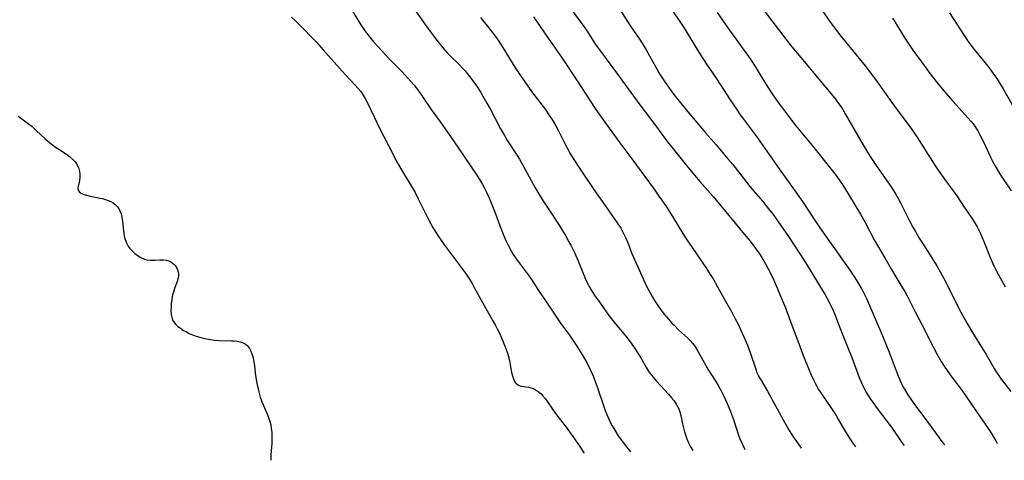
# Model space of a CAD drawing. Units: inches. Extents: x 2028052 to 2033478, y 237010 to 242412.
# Drawn here: x 2029243 to 2029421, y 237034 to 237114 of the extents above; entities that cross this region are included whole.
import ezdxf

# ---------------------------------------------------------------- set-up
doc = ezdxf.new("R2010")
doc.units = ezdxf.units.IN
doc.header["$MEASUREMENT"] = 0
doc.layers.add('c_36_T12S_R17E', color=146, linetype='Continuous')

msp = doc.modelspace()

# ---------------------------------------------------------------- linework, layer by layer
at = {"layer": 'c_36_T12S_R17E'}
for points, elevation in [([(2029377.64, 237115.86), (2029381.63, 237110.65), (2029382.64, 237109.37), (2029384.95, 237106.61), (2029386.94, 237104.2), (2029390.33, 237100.13), (2029391.11, 237099.1), (2029391.49, 237098.55), (2029391.85, 237097.99), (2029392.31, 237097.22), (2029395.16, 237092.22), (2029395.96, 237090.89), (2029396.7, 237089.7), (2029397.29, 237088.78), (2029398.03, 237087.67), (2029400.42, 237084.26), (2029400.79, 237083.71), (2029401.34, 237082.84), (2029401.83, 237081.99), (2029402.3, 237081.12), (2029404.02, 237077.71), (2029404.57, 237076.68), (2029405, 237075.92), (2029405.7, 237074.72), (2029406.28, 237073.78), (2029407.98, 237071.13), (2029408.88, 237069.68), (2029409.82, 237068.07), (2029410.31, 237067.13), (2029413.02, 237061.76), (2029413.77, 237060.33), (2029414.37, 237059.24), (2029415.53, 237057.31), (2029417.82, 237053.66), (2029419.26, 237051.14), (2029419.63, 237050.54), (2029420.17, 237049.73), (2029420.56, 237049.21), (2029422.32, 237046.95)], 1062), ([(2029388.22, 237115.72), (2029389.79, 237113.51), (2029390.52, 237112.54), (2029391.52, 237111.28), (2029393.18, 237109.23), (2029395.91, 237105.93), (2029396.89, 237104.67), (2029398.08, 237103.04), (2029401.06, 237098.84), (2029404.04, 237094.82), (2029404.77, 237093.77), (2029405.26, 237093.03), (2029408.51, 237087.95), (2029409.23, 237086.86), (2029410.01, 237085.73), (2029410.55, 237084.99), (2029412, 237083.06), (2029412.5, 237082.35), (2029413.84, 237080.32), (2029415.32, 237078.18), (2029415.68, 237077.64), (2029416.19, 237076.77), (2029416.51, 237076.16), (2029416.81, 237075.53), (2029417.41, 237074.12), (2029418.55, 237071.24), (2029419.24, 237069.68), (2029419.65, 237068.84), (2029420.36, 237067.5), (2029421.25, 237065.92)], 1060), ([(2029411.21, 237115.49), (2029413.82, 237111.39), (2029414.55, 237110.31), (2029415.42, 237109.14), (2029415.94, 237108.49), (2029418.1, 237105.87), (2029418.68, 237105.11), (2029419.24, 237104.34), (2029419.73, 237103.62), (2029420.14, 237102.99), (2029420.88, 237101.77), (2029422.73, 237098.52)], 1056)]:
    msp.add_lwpolyline(points, dxfattribs=dict(at, elevation=elevation))
for points in [[(2029340.87, 237118.62, 1070), (2029344.66, 237113.46, 1070), (2029345.42, 237112.36, 1070), (2029347.09, 237109.79, 1070), (2029347.96, 237108.56, 1070), (2029350.89, 237104.65, 1070), (2029355.13, 237098.83, 1070), (2029357.61, 237095.55, 1070), (2029360.05, 237092.22, 1070), (2029361.12, 237090.86, 1070), (2029363.81, 237087.55, 1070), (2029365.98, 237084.99, 1070), (2029368.36, 237082.25, 1070), (2029374.38, 237075, 1070), (2029375.07, 237074.14, 1070), (2029376.06, 237072.82, 1070), (2029376.64, 237072.03, 1070), (2029377.18, 237071.22, 1070), (2029377.46, 237070.78, 1070), (2029377.93, 237069.97, 1070), (2029378.37, 237069.15, 1070), (2029378.88, 237068.11, 1070), (2029379.34, 237067.08, 1070), (2029381.14, 237062.96, 1070), (2029381.49, 237062.08, 1070), (2029381.74, 237061.43, 1070), (2029382.8, 237058.48, 1070), (2029383.71, 237056.11, 1070), (2029384.81, 237053.16, 1070), (2029385.26, 237051.99, 1070), (2029386, 237050.22, 1070), (2029386.55, 237049.05, 1070), (2029386.86, 237048.44, 1070), (2029387.47, 237047.34, 1070), (2029387.88, 237046.69, 1070), (2029389.67, 237044.06, 1070), (2029390.63, 237042.59, 1070), (2029391.09, 237041.82, 1070), (2029392.19, 237039.93, 1070), (2029392.97, 237038.66, 1070), (2029393.68, 237037.59, 1070), (2029394.14, 237036.94, 1070)], [(2029302.64, 237116.47, 1078), (2029304.18, 237113.92, 1078), (2029304.57, 237113.31, 1078), (2029305.32, 237112.24, 1078), (2029305.96, 237111.4, 1078), (2029306.95, 237110.22, 1078), (2029308.5, 237108.5, 1078), (2029309.67, 237107.26, 1078), (2029312.06, 237104.82, 1078), (2029313.11, 237103.69, 1078), (2029314.22, 237102.4, 1078), (2029314.82, 237101.64, 1078), (2029315.27, 237101.03, 1078), (2029315.68, 237100.44, 1078), (2029317.31, 237097.98, 1078), (2029319.43, 237095.1, 1078), (2029320.71, 237093.29, 1078), (2029322.27, 237090.98, 1078), (2029323.55, 237089.13, 1078), (2029325.56, 237086.11, 1078), (2029326.25, 237085.02, 1078), (2029326.61, 237084.4, 1078), (2029326.95, 237083.77, 1078), (2029327.33, 237083.04, 1078), (2029327.64, 237082.39, 1078), (2029328.08, 237081.38, 1078), (2029328.79, 237079.62, 1078), (2029329.81, 237076.84, 1078), (2029330.47, 237075.14, 1078), (2029330.84, 237074.28, 1078), (2029331.12, 237073.69, 1078), (2029331.79, 237072.43, 1078), (2029332.19, 237071.75, 1078), (2029332.71, 237070.95, 1078), (2029333.22, 237070.23, 1078), (2029334.32, 237068.81, 1078), (2029335.05, 237067.84, 1078), (2029335.47, 237067.22, 1078), (2029336.77, 237065.22, 1078), (2029338.3, 237062.96, 1078), (2029339.86, 237060.57, 1078), (2029340.75, 237059.3, 1078), (2029342.36, 237057.13, 1078), (2029343.09, 237056.08, 1078), (2029343.58, 237055.34, 1078), (2029344.41, 237054.03, 1078), (2029344.98, 237053.09, 1078), (2029345.39, 237052.37, 1078), (2029345.79, 237051.61, 1078), (2029346.19, 237050.82, 1078), (2029346.55, 237050.02, 1078), (2029346.72, 237049.61, 1078), (2029347.03, 237048.79, 1078), (2029347.32, 237047.96, 1078), (2029348.57, 237044.21, 1078), (2029348.84, 237043.49, 1078), (2029349.12, 237042.77, 1078), (2029349.5, 237041.92, 1078), (2029349.81, 237041.27, 1078), (2029350.09, 237040.75, 1078), (2029350.55, 237039.95, 1078), (2029351.2, 237038.91, 1078), (2029352.06, 237037.7, 1078), (2029352.91, 237036.61, 1078), (2029353.39, 237036.02, 1078), (2029353.41, 237036, 1078)], [(2029314.28, 237116.08, 1076), (2029316.83, 237112.57, 1076), (2029318.1, 237110.86, 1076), (2029318.98, 237109.7, 1076), (2029319.41, 237109.17, 1076), (2029320.27, 237108.18, 1076), (2029320.73, 237107.7, 1076), (2029322.4, 237106.13, 1076), (2029323.07, 237105.45, 1076), (2029323.46, 237105.01, 1076), (2029323.85, 237104.55, 1076), (2029324.69, 237103.46, 1076), (2029325.52, 237102.29, 1076), (2029326.29, 237101.11, 1076), (2029326.69, 237100.44, 1076), (2029327.42, 237099.18, 1076), (2029327.99, 237098.14, 1076), (2029329.89, 237094.52, 1076), (2029330.58, 237093.27, 1076), (2029331.13, 237092.35, 1076), (2029332.87, 237089.68, 1076), (2029333.28, 237089.03, 1076), (2029334.34, 237087.16, 1076), (2029336.15, 237083.84, 1076), (2029336.87, 237082.61, 1076), (2029337.66, 237081.32, 1076), (2029338.36, 237080.24, 1076), (2029340.51, 237077.06, 1076), (2029341.06, 237076.18, 1076), (2029341.62, 237075.22, 1076), (2029342.26, 237074.07, 1076), (2029342.61, 237073.42, 1076), (2029343.24, 237072.12, 1076), (2029343.86, 237070.72, 1076), (2029344.87, 237068.22, 1076), (2029345.4, 237067, 1076), (2029345.73, 237066.32, 1076), (2029345.99, 237065.84, 1076), (2029346.54, 237064.93, 1076), (2029347.1, 237064.08, 1076), (2029347.71, 237063.23, 1076), (2029348.89, 237061.57, 1076), (2029349.69, 237060.48, 1076), (2029350.65, 237059.24, 1076), (2029352.55, 237056.94, 1076), (2029353.16, 237056.18, 1076), (2029353.65, 237055.52, 1076), (2029354.08, 237054.91, 1076), (2029354.88, 237053.68, 1076), (2029355.26, 237053.06, 1076), (2029356.32, 237051.23, 1076), (2029356.7, 237050.63, 1076), (2029356.94, 237050.27, 1076), (2029357.52, 237049.52, 1076), (2029358.13, 237048.8, 1076), (2029360.3, 237046.47, 1076), (2029360.86, 237045.82, 1076), (2029361.31, 237045.25, 1076), (2029361.71, 237044.67, 1076), (2029361.95, 237044.24, 1076), (2029362.16, 237043.8, 1076), (2029362.34, 237043.27, 1076), (2029362.52, 237042.58, 1076), (2029362.81, 237041.12, 1076), (2029362.98, 237040.38, 1076), (2029363.18, 237039.64, 1076), (2029363.42, 237038.91, 1076), (2029363.63, 237038.36, 1076), (2029363.94, 237037.64, 1076), (2029364.3, 237036.93, 1076), (2029364.68, 237036.26, 1076)], [(2029351.5, 237116.08, 1068), (2029352.87, 237113.95, 1068), (2029353.42, 237113.11, 1068), (2029355.07, 237110.71, 1068), (2029355.52, 237110.02, 1068), (2029356.27, 237108.78, 1068), (2029358.01, 237105.64, 1068), (2029358.8, 237104.27, 1068), (2029359.6, 237103.04, 1068), (2029360.31, 237102.04, 1068), (2029361.27, 237100.75, 1068), (2029362.01, 237099.79, 1068), (2029363.78, 237097.59, 1068), (2029365.77, 237095.2, 1068), (2029367.01, 237093.76, 1068), (2029368.92, 237091.59, 1068), (2029371.04, 237089.1, 1068), (2029371.92, 237088.02, 1068), (2029374.83, 237084.32, 1068), (2029375.69, 237083.27, 1068), (2029377.35, 237081.33, 1068), (2029378.42, 237080.03, 1068), (2029379.22, 237078.97, 1068), (2029380.62, 237076.99, 1068), (2029382.12, 237074.81, 1068), (2029384.09, 237071.85, 1068), (2029385.26, 237070.03, 1068), (2029388.64, 237064.43, 1068), (2029389.18, 237063.49, 1068), (2029389.66, 237062.57, 1068), (2029389.92, 237062.03, 1068), (2029390.33, 237061.06, 1068), (2029391.27, 237058.68, 1068), (2029392.62, 237055.35, 1068), (2029393.49, 237053.1, 1068), (2029394.32, 237050.81, 1068), (2029394.82, 237049.51, 1068), (2029395.1, 237048.85, 1068), (2029395.39, 237048.19, 1068), (2029395.71, 237047.54, 1068), (2029396.05, 237046.92, 1068), (2029396.46, 237046.25, 1068), (2029396.88, 237045.59, 1068), (2029397.36, 237044.89, 1068), (2029398.11, 237043.85, 1068), (2029399.85, 237041.58, 1068), (2029400.67, 237040.47, 1068), (2029402.67, 237037.55, 1068), (2029402.96, 237037.15, 1068)], [(2029360.81, 237116.1, 1066), (2029362.34, 237113.96, 1066), (2029362.95, 237113.06, 1066), (2029363.4, 237112.36, 1066), (2029365.49, 237108.89, 1066), (2029366.54, 237107.23, 1066), (2029367.32, 237106.04, 1066), (2029368.93, 237103.68, 1066), (2029369.71, 237102.5, 1066), (2029371.47, 237099.73, 1066), (2029372.47, 237098.22, 1066), (2029373.3, 237097.03, 1066), (2029373.88, 237096.23, 1066), (2029376.42, 237092.86, 1066), (2029376.98, 237092.09, 1066), (2029377.82, 237090.89, 1066), (2029378.95, 237089.23, 1066), (2029380.02, 237087.7, 1066), (2029383.38, 237083.04, 1066), (2029384.55, 237081.33, 1066), (2029386.95, 237077.69, 1066), (2029387.7, 237076.57, 1066), (2029392.4, 237069.96, 1066), (2029393.13, 237068.91, 1066), (2029393.97, 237067.64, 1066), (2029394.77, 237066.38, 1066), (2029395.2, 237065.65, 1066), (2029395.55, 237065.01, 1066), (2029396.15, 237063.76, 1066), (2029397.99, 237059.57, 1066), (2029398.75, 237057.76, 1066), (2029400.12, 237054.36, 1066), (2029400.6, 237053.12, 1066), (2029401.45, 237050.85, 1066), (2029401.82, 237049.92, 1066), (2029402.18, 237049.06, 1066), (2029402.57, 237048.23, 1066), (2029403.04, 237047.35, 1066), (2029403.65, 237046.33, 1066), (2029404.06, 237045.72, 1066), (2029404.86, 237044.6, 1066), (2029406.55, 237042.34, 1066), (2029409.97, 237037.68, 1066), (2029410.25, 237037.32, 1066)], [(2029369.11, 237115.55, 1064), (2029371.05, 237112.8, 1064), (2029372.88, 237110.22, 1064), (2029374.79, 237107.59, 1064), (2029375.18, 237107.02, 1064), (2029376, 237105.76, 1064), (2029377.87, 237102.74, 1064), (2029378.85, 237101.21, 1064), (2029380, 237099.53, 1064), (2029380.74, 237098.48, 1064), (2029382.55, 237096.09, 1064), (2029383.34, 237095.07, 1064), (2029386.38, 237091.44, 1064), (2029389.72, 237087.29, 1064), (2029390.64, 237086.06, 1064), (2029391.32, 237085.08, 1064), (2029391.84, 237084.28, 1064), (2029392.81, 237082.74, 1064), (2029395.04, 237079.03, 1064), (2029395.83, 237077.64, 1064), (2029397.63, 237074.29, 1064), (2029399.49, 237071.12, 1064), (2029400.67, 237069.06, 1064), (2029401.3, 237068.01, 1064), (2029402.4, 237066.22, 1064), (2029403.08, 237065.04, 1064), (2029403.49, 237064.27, 1064), (2029404.9, 237061.52, 1064), (2029406.18, 237059.09, 1064), (2029408.22, 237055.03, 1064), (2029408.91, 237053.75, 1064), (2029409.7, 237052.41, 1064), (2029410.11, 237051.74, 1064), (2029410.88, 237050.59, 1064), (2029411.62, 237049.57, 1064), (2029413.39, 237047.19, 1064), (2029415.87, 237043.55, 1064), (2029417.67, 237041.06, 1064), (2029418.32, 237040.09, 1064), (2029418.79, 237039.35, 1064), (2029419.24, 237038.6, 1064), (2029419.56, 237038.04, 1064), (2029419.82, 237037.54, 1064)], [(2029291.99, 237114.73, 1080), (2029292.68, 237114.09, 1080), (2029293.35, 237113.44, 1080), (2029296.51, 237110.24, 1080), (2029297.78, 237108.83, 1080), (2029300.72, 237105.48, 1080), (2029301.73, 237104.34, 1080), (2029303.56, 237102.41, 1080), (2029304.05, 237101.87, 1080), (2029304.51, 237101.32, 1080), (2029304.8, 237100.92, 1080), (2029305, 237100.62, 1080), (2029305.37, 237099.98, 1080), (2029305.71, 237099.31, 1080), (2029306.97, 237096.65, 1080), (2029307.94, 237094.65, 1080), (2029310.35, 237089.95, 1080), (2029311, 237088.74, 1080), (2029312.1, 237086.8, 1080), (2029313.68, 237084.21, 1080), (2029314.39, 237083, 1080), (2029314.98, 237081.84, 1080), (2029316.63, 237078.45, 1080), (2029317.25, 237077.28, 1080), (2029317.62, 237076.64, 1080), (2029318.51, 237075.22, 1080), (2029319.18, 237074.23, 1080), (2029319.72, 237073.46, 1080), (2029320.99, 237071.74, 1080), (2029323.19, 237068.86, 1080), (2029323.78, 237068, 1080), (2029324.14, 237067.45, 1080), (2029324.72, 237066.48, 1080), (2029325.11, 237065.8, 1080), (2029326.91, 237062.55, 1080), (2029328.5, 237059.76, 1080), (2029328.91, 237059.01, 1080), (2029329.28, 237058.28, 1080), (2029329.66, 237057.5, 1080), (2029330.3, 237056.06, 1080), (2029330.84, 237054.72, 1080), (2029331.12, 237053.91, 1080), (2029331.26, 237053.45, 1080), (2029331.48, 237052.57, 1080), (2029331.88, 237050.39, 1080), (2029332.01, 237049.81, 1080), (2029332.2, 237049.24, 1080), (2029332.43, 237048.75, 1080), (2029332.66, 237048.44, 1080), (2029332.94, 237048.2, 1080), (2029333.23, 237048.04, 1080), (2029333.57, 237047.94, 1080), (2029334.92, 237047.74, 1080), (2029335.35, 237047.63, 1080), (2029335.76, 237047.49, 1080), (2029336.15, 237047.3, 1080), (2029336.71, 237046.94, 1080), (2029337.24, 237046.5, 1080), (2029337.5, 237046.23, 1080), (2029338.02, 237045.6, 1080), (2029339.67, 237043.18, 1080), (2029340.41, 237042.2, 1080), (2029341.74, 237040.48, 1080), (2029342.98, 237038.79, 1080), (2029344.25, 237036.97, 1080), (2029344.96, 237035.83, 1080), (2029344.97, 237035.81, 1080)], [(2029326.23, 237114.64, 1074), (2029326.62, 237114.19, 1074), (2029327.47, 237113.15, 1074), (2029328.79, 237111.45, 1074), (2029329.56, 237110.37, 1074), (2029330.36, 237109.13, 1074), (2029332.48, 237105.68, 1074), (2029333.42, 237104.23, 1074), (2029334.26, 237102.99, 1074), (2029335.49, 237101.29, 1074), (2029337.94, 237098.06, 1074), (2029338.77, 237096.86, 1074), (2029339.27, 237096.09, 1074), (2029339.88, 237095.05, 1074), (2029340.35, 237094.17, 1074), (2029341.51, 237091.87, 1074), (2029342.12, 237090.69, 1074), (2029342.44, 237090.11, 1074), (2029343.24, 237088.78, 1074), (2029344.03, 237087.54, 1074), (2029344.75, 237086.46, 1074), (2029346.79, 237083.55, 1074), (2029348.75, 237080.68, 1074), (2029350.87, 237077.68, 1074), (2029351.63, 237076.5, 1074), (2029351.96, 237075.92, 1074), (2029352.27, 237075.32, 1074), (2029352.56, 237074.71, 1074), (2029352.96, 237073.77, 1074), (2029353.62, 237072.08, 1074), (2029353.96, 237071.27, 1074), (2029356.26, 237066.17, 1074), (2029356.72, 237065.24, 1074), (2029357.31, 237064.16, 1074), (2029357.74, 237063.42, 1074), (2029358.1, 237062.86, 1074), (2029358.48, 237062.31, 1074), (2029358.96, 237061.67, 1074), (2029359.47, 237061.02, 1074), (2029360.28, 237060.05, 1074), (2029360.92, 237059.34, 1074), (2029361.31, 237058.93, 1074), (2029362.1, 237058.14, 1074), (2029363.74, 237056.64, 1074), (2029364.22, 237056.16, 1074), (2029364.68, 237055.65, 1074), (2029365.18, 237054.95, 1074), (2029365.59, 237054.28, 1074), (2029366.8, 237052.08, 1074), (2029367.42, 237051, 1074), (2029368.84, 237048.75, 1074), (2029369.26, 237048.06, 1074), (2029369.82, 237047.07, 1074), (2029370.31, 237046.11, 1074), (2029370.93, 237044.78, 1074), (2029371.51, 237043.35, 1074), (2029372.05, 237041.86, 1074), (2029373.06, 237038.88, 1074), (2029373.29, 237038.28, 1074), (2029373.69, 237037.34, 1074), (2029374.09, 237036.48, 1074)], [(2029335.82, 237114.78, 1072), (2029338.39, 237111.11, 1072), (2029341.16, 237107.11, 1072), (2029343.64, 237103.4, 1072), (2029347, 237098.21, 1072), (2029347.97, 237096.8, 1072), (2029351.27, 237092.22, 1072), (2029353.64, 237089.1, 1072), (2029357.67, 237083.59, 1072), (2029358.57, 237082.34, 1072), (2029359.78, 237080.55, 1072), (2029360.52, 237079.42, 1072), (2029362.88, 237075.57, 1072), (2029363.75, 237074.23, 1072), (2029364.46, 237073.19, 1072), (2029366.39, 237070.39, 1072), (2029367.03, 237069.43, 1072), (2029367.86, 237068.13, 1072), (2029368.36, 237067.32, 1072), (2029369.18, 237065.93, 1072), (2029370.64, 237063.32, 1072), (2029371.74, 237061.31, 1072), (2029372.37, 237060.13, 1072), (2029372.88, 237059.12, 1072), (2029373.35, 237058.15, 1072), (2029373.94, 237056.87, 1072), (2029374.57, 237055.36, 1072), (2029375.08, 237054.01, 1072), (2029376.09, 237050.97, 1072), (2029376.31, 237050.42, 1072), (2029376.56, 237049.89, 1072), (2029376.82, 237049.38, 1072), (2029377.12, 237048.86, 1072), (2029378.23, 237046.99, 1072), (2029378.59, 237046.35, 1072), (2029381.05, 237041.8, 1072), (2029381.77, 237040.54, 1072), (2029382.16, 237039.88, 1072), (2029382.87, 237038.76, 1072), (2029383.35, 237038.06, 1072), (2029384.08, 237037.06, 1072), (2029384.34, 237036.72, 1072)], [(2029400.85, 237114.56, 1058), (2029401.28, 237113.91, 1058), (2029401.77, 237113.12, 1058), (2029403.11, 237110.9, 1058), (2029403.93, 237109.63, 1058), (2029404.54, 237108.76, 1058), (2029406.11, 237106.65, 1058), (2029407.87, 237104.24, 1058), (2029409.02, 237102.75, 1058), (2029410.45, 237101.03, 1058), (2029411.77, 237099.51, 1058), (2029414.59, 237096.42, 1058), (2029415.03, 237095.92, 1058), (2029415.44, 237095.41, 1058), (2029415.83, 237094.88, 1058), (2029416.3, 237094.13, 1058), (2029416.67, 237093.44, 1058), (2029417.32, 237092.13, 1058), (2029418.67, 237089.28, 1058), (2029419, 237088.64, 1058), (2029419.6, 237087.56, 1058), (2029420.39, 237086.26, 1058), (2029422.33, 237083.29, 1058)], [(2029242.49, 237096.82, 1082), (2029244.07, 237095.67, 1082), (2029245.02, 237094.93, 1082), (2029245.66, 237094.35, 1082), (2029246.73, 237093.32, 1082), (2029247.33, 237092.78, 1082), (2029248.27, 237092, 1082), (2029248.73, 237091.63, 1082), (2029249.3, 237091.2, 1082), (2029249.88, 237090.8, 1082), (2029251.28, 237089.9, 1082), (2029251.83, 237089.5, 1082), (2029252.37, 237089.04, 1082), (2029252.83, 237088.54, 1082), (2029253.08, 237088.19, 1082), (2029253.41, 237087.51, 1082), (2029253.62, 237086.81, 1082), (2029253.68, 237086.35, 1082), (2029253.7, 237085.81, 1082), (2029253.63, 237085.14, 1082), (2029253.5, 237084.54, 1082), (2029253.38, 237084.13, 1082), (2029253.29, 237083.77, 1082), (2029253.35, 237083.33, 1082), (2029253.75, 237082.92, 1082), (2029254.28, 237082.66, 1082), (2029254.9, 237082.47, 1082), (2029255.58, 237082.32, 1082), (2029257.33, 237081.97, 1082), (2029257.76, 237081.87, 1082), (2029258.17, 237081.76, 1082), (2029258.82, 237081.53, 1082), (2029259.27, 237081.33, 1082), (2029259.69, 237081.09, 1082), (2029260.09, 237080.79, 1082), (2029260.44, 237080.43, 1082), (2029260.72, 237080.06, 1082), (2029260.94, 237079.64, 1082), (2029261.14, 237079.11, 1082), (2029261.28, 237078.54, 1082), (2029261.41, 237077.71, 1082), (2029261.66, 237075.5, 1082), (2029261.78, 237074.86, 1082), (2029261.9, 237074.44, 1082), (2029262.15, 237073.84, 1082), (2029262.46, 237073.27, 1082), (2029262.76, 237072.86, 1082), (2029263.19, 237072.38, 1082), (2029263.66, 237071.94, 1082), (2029264.07, 237071.63, 1082), (2029264.71, 237071.23, 1082), (2029265.4, 237070.93, 1082), (2029265.9, 237070.79, 1082), (2029266.41, 237070.72, 1082), (2029266.84, 237070.7, 1082), (2029267.26, 237070.71, 1082), (2029268.17, 237070.78, 1082), (2029268.86, 237070.8, 1082), (2029269.3, 237070.75, 1082), (2029269.73, 237070.63, 1082), (2029270.09, 237070.47, 1082), (2029270.41, 237070.27, 1082), (2029270.69, 237070.03, 1082), (2029270.94, 237069.75, 1082), (2029271.19, 237069.37, 1082), (2029271.38, 237068.96, 1082), (2029271.52, 237068.38, 1082), (2029271.53, 237068.02, 1082), (2029271.46, 237067.45, 1082), (2029271.3, 237066.87, 1082), (2029270.84, 237065.6, 1082), (2029270.62, 237064.91, 1082), (2029270.49, 237064.43, 1082), (2029270.34, 237063.63, 1082), (2029270.23, 237062.82, 1082), (2029270.2, 237062.28, 1082), (2029270.19, 237061.68, 1082), (2029270.23, 237060.9, 1082), (2029270.38, 237060.18, 1082), (2029270.49, 237059.88, 1082), (2029270.64, 237059.61, 1082), (2029271.04, 237059.11, 1082), (2029271.45, 237058.74, 1082), (2029271.91, 237058.4, 1082), (2029272.47, 237058.02, 1082), (2029272.97, 237057.73, 1082), (2029273.5, 237057.46, 1082), (2029274.1, 237057.21, 1082), (2029274.72, 237056.99, 1082), (2029275.44, 237056.78, 1082), (2029276.27, 237056.56, 1082), (2029277.37, 237056.34, 1082), (2029278, 237056.25, 1082), (2029278.94, 237056.18, 1082), (2029281.13, 237056.15, 1082), (2029281.56, 237056.13, 1082), (2029282.17, 237056.07, 1082), (2029282.74, 237055.96, 1082), (2029283.26, 237055.78, 1082), (2029283.6, 237055.6, 1082), (2029284.03, 237055.21, 1082), (2029284.4, 237054.72, 1082), (2029284.65, 237054.25, 1082), (2029284.85, 237053.74, 1082), (2029285.05, 237053.03, 1082), (2029285.21, 237052.24, 1082), (2029285.29, 237051.68, 1082), (2029285.46, 237050.27, 1082), (2029285.66, 237048.78, 1082), (2029285.77, 237048.17, 1082), (2029285.95, 237047.35, 1082), (2029286.14, 237046.62, 1082), (2029286.36, 237045.91, 1082), (2029286.65, 237045.11, 1082), (2029286.92, 237044.42, 1082), (2029287.68, 237042.71, 1082), (2029287.94, 237042.04, 1082), (2029288.11, 237041.49, 1082), (2029288.25, 237040.93, 1082), (2029288.36, 237040.26, 1082), (2029288.44, 237039.58, 1082), (2029288.47, 237038.79, 1082), (2029288.46, 237038.1, 1082), (2029288.43, 237037.53, 1082), (2029288.32, 237036.2, 1082), (2029288.28, 237035.46, 1082), (2029288.28, 237034.72, 1082), (2029288.3, 237034.5, 1082)]]:
    msp.add_polyline3d(points, dxfattribs=at)

doc.saveas('drawing.dxf')
